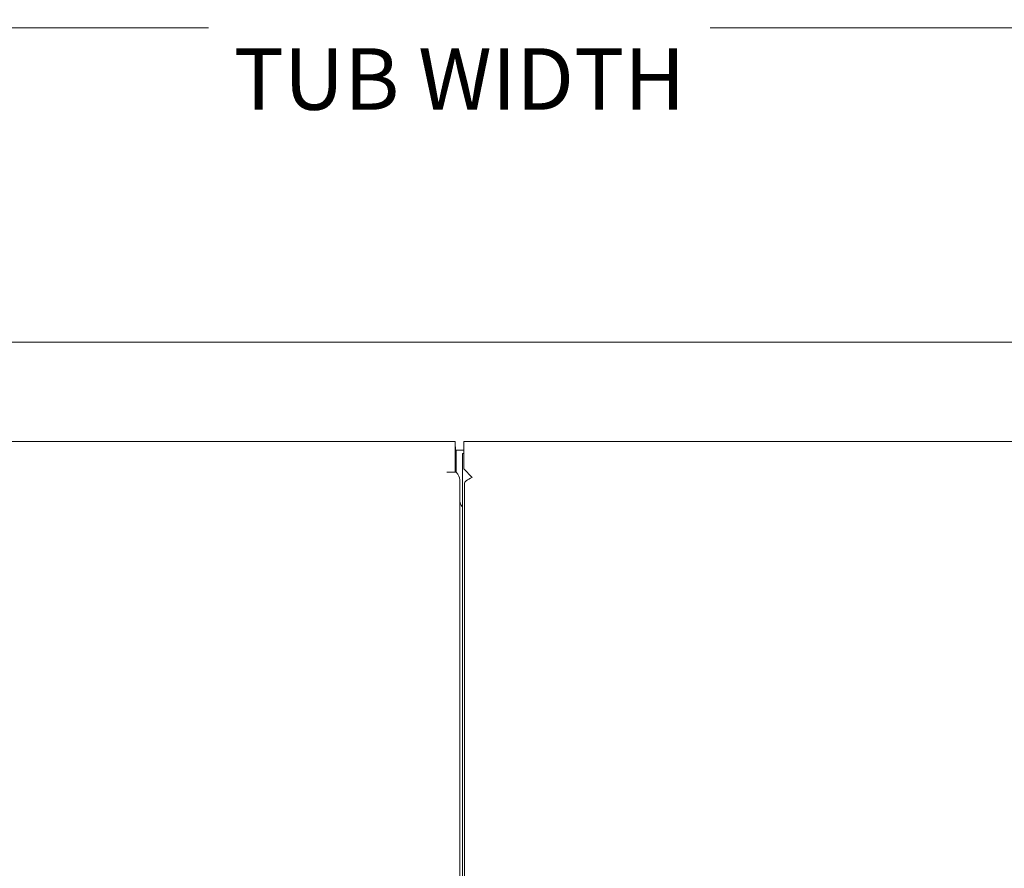
# Model space of a CAD drawing. Units: inches. Extents: x 18 to 428, y 8 to 268.
# Drawn here: x 178 to 207, y 191 to 216 of the extents above; entities that cross this region are included whole.
import ezdxf

# ---------------------------------------------------------------- set-up
doc = ezdxf.new("R2010")
doc.units = ezdxf.units.IN
doc.header["$LTSCALE"] = 26
doc.header["$MEASUREMENT"] = 0
doc.layers.get('0').update_dxf_attribs({"lineweight": 0})
doc.layers.add('Dimension (ANSI)', color=7, linetype='Continuous', lineweight=5)
doc.layers.add('Visible (ANSI)', color=7, linetype='Continuous', lineweight=5)
doc.styles.add('Note Text (ANSI)', font='tahoma.ttf')
doc.dimstyles.new('Default (ANSI)', dxfattribs={"dimscale": 26, "dimtxt": 0.07, "dimasz": 0.07, "dimexe": 0.125, "dimexo": 0.0625, "dimgap": 0.031496, "dimtad": 0, "dimtih": 1, "dimtoh": 1, "dimrnd": 1e-08, "dimzin": 0, "dimdsep": 46, "dimtxsty": 'Note Text (ANSI)', "dimblk": 'Filled-1', "dimcen": 0.09, "dimdle": 0.393701, "dimclrd": 256, "dimclre": 256, "dimclrt": 256, "dimadec": 0, "dimazin": 0, "dimtfac": 0.928571, "dimtofl": 0, "dimtmove": 0, "dimatfit": 3, "dimfxl": 1, "dimtolj": 1, "dimtzin": 0, "dimlwd": -1, "dimlwe": -1, "dimarcsym": 0})

# ---------------------------------------------------------------- blocks, each defined once
blk = doc.blocks.new('Filled-1')
at = {"color": 0}
for p, q in [((0, 0), (-1, 0.179)), ((-1, 0.179), (-1, -0.179)), ((-1, 0), (0, 0)), ((-1, -0.179), (0, 0))]:
    blk.add_line(p, q, dxfattribs=at)
at = {"color": 0, "flags": 128}
blk.add_lwpolyline([(-1, -0.179), (0, 0), (-1, 0.179), (-1, -0.179)], dxfattribs=at)
at = {"color": 0}
blk.add_solid([(-1, -0.179), (0, 0), (-1, 0.179), (-1, -0.179)], dxfattribs=at)
blk = doc.blocks.new('*D9')
at = {"layer": 'Defpoints', "color": 0, "transparency": 16777216}
for p in [(191.218, 202.178), (193.593, 179.76), (193.593, 172.632)]:
    blk.add_point(p, dxfattribs=at)
at = {"layer": 'Dimension (ANSI)', "transparency": 16777216}
for p, q in [((193.593, 174.257), (193.593, 183.01)), ((189.398, 179.76), (187.578, 179.76)), ((195.413, 179.76), (198.079, 179.76))]:
    blk.add_line(p, q, dxfattribs=at)
at = {"layer": 'Dimension (ANSI)', "transparency": 16777216, "xscale": 1.820000007748603, "yscale": 1.820000007748603, "zscale": 1.820000007748603}
blk.add_blockref('Filled-1', (191.218, 179.76), dxfattribs=at)
at = {"layer": 'Dimension (ANSI)', "transparency": 16777216, "xscale": 1.820000007748603, "yscale": 1.820000007748603, "zscale": 1.820000007748603, "rotation": 180}
blk.add_blockref('Filled-1', (193.593, 179.76), dxfattribs=at)
at = {"layer": 'Dimension (ANSI)', "transparency": 16777216, "insert": (201.215, 179.76), "char_height": 1.82, "attachment_point": 5, "style": 'Note Text (ANSI)'}
blk.add_mtext('\\A1;2.38', dxfattribs=at)
blk = doc.blocks.new('*D28')
at = {"layer": 'Defpoints', "color": 0, "transparency": 16777216}
for p in [(227.13, 215.67), (155.005, 206.221), (227.13, 206.221)]:
    blk.add_point(p, dxfattribs=at)
at = {"layer": 'Dimension (ANSI)', "transparency": 16777216}
for p, q in [((155.005, 207.846), (155.005, 218.92)), ((227.13, 207.846), (227.13, 218.92)), ((156.825, 215.67), (183.64, 215.67)), ((225.31, 215.67), (198.496, 215.67))]:
    blk.add_line(p, q, dxfattribs=at)
at = {"layer": 'Dimension (ANSI)', "transparency": 16777216, "xscale": 1.820000007748603, "yscale": 1.820000007748603, "zscale": 1.820000007748603, "rotation": 180}
blk.add_blockref('Filled-1', (155.005, 215.67), dxfattribs=at)
at = {"layer": 'Dimension (ANSI)', "transparency": 16777216, "xscale": 1.820000007748603, "yscale": 1.820000007748603, "zscale": 1.820000007748603}
blk.add_blockref('Filled-1', (227.13, 215.67), dxfattribs=at)
at = {"layer": 'Dimension (ANSI)', "transparency": 16777216, "insert": (191.068, 215.67), "char_height": 1.82, "attachment_point": 5, "style": 'Note Text (ANSI)'}
blk.add_mtext('\\A1;\\fTahoma|b0|i0;\\H1.8200;72.13\\P\\fTahoma|b0|i0;\\H1.8200;TUB WIDTH', dxfattribs=at)

msp = doc.modelspace()

# ---------------------------------------------------------------- linework, layer by layer
at = {"layer": 'Visible (ANSI)'}
for p, q in [((155.139, 206.355), (226.996, 206.355)), ((155.776, 203.418), (190.943, 203.418)), ((190.943, 203.034), (190.943, 203.418)), ((190.955, 203.258), (190.943, 203.258)), ((190.955, 203.258), (190.955, 203.159)), ((191.193, 203.418), (226.36, 203.418)), ((191.193, 203.418), (191.193, 203.034)), ((190.955, 203.159), (190.943, 203.159)), ((190.943, 202.511), (190.943, 203.034)), ((190.955, 203.159), (190.955, 202.511)), ((190.955, 203.114), (190.967, 203.114)), ((190.955, 202.98), (190.967, 202.98)), ((190.967, 202.59), (190.967, 203.159)), ((190.967, 203.159), (191.193, 203.159)), ((191.159, 202.49), (191.159, 203.062)), ((191.159, 203.062), (191.193, 203.062)), ((191.193, 203.034), (191.193, 202.605)), ((190.693, 202.511), (190.693, 202.511)), ((190.693, 202.511), (190.693, 202.511)), ((190.693, 202.511), (190.943, 202.511)), ((190.973, 202.511), (190.693, 202.511)), ((190.967, 202.59), (190.967, 202.511)), ((191.159, 202.49), (191.159, 202.401)), ((191.159, 202.401), (191.159, 201.458)), ((191.193, 202.605), (191.443, 202.355)), ((191.077, 202.28), (191.077, 142.305)), ((191.218, 142.407), (191.218, 202.178)), ((191.443, 202.355), (191.443, 202.355)), ((191.443, 202.355), (191.443, 202.355)), ((191.443, 202.355), (191.443, 202.355)), ((191.159, 201.458), (191.159, 201.457)), ((191.159, 143.128), (191.159, 201.457))]:
    msp.add_line(p, q, dxfattribs=at)
msp.add_open_spline([(191.077, 202.28), (191.077, 202.357), (191.039, 202.434), (190.973, 202.511)], degree=3, dxfattribs=at)
for points, knots in [([(191.443, 202.355), (191.377, 202.322), (191.313, 202.289), (191.27, 202.257), (191.237, 202.23), (191.218, 202.204), (191.218, 202.178)], [0, 0, 0, 0, 0.873594, 0.873594, 0.873594, 1.570796, 1.570796, 1.570796, 1.570796]), ([(191.159, 201.464), (191.128, 201.513), (191.102, 201.562), (191.088, 201.61), (191.081, 201.636), (191.077, 201.663), (191.077, 201.689)], [0.236901, 0.236901, 0.236901, 0.236901, 0.97897, 0.97897, 0.97897, 1.377677, 1.377677, 1.377677, 1.377677])]:
    msp.add_open_spline(points, degree=3, knots=knots, dxfattribs=at)

# ---------------------------------------------------------------- dimensions: what is measured, and where the dimension line sits
at = {"layer": 'Dimension (ANSI)'}
dim = msp.add_linear_dim(base=(227.130472472, 215.669834487), p1=(155.005472472, 206.221015589), p2=(227.130472472, 206.221015589), angle=180, text='\\fTahoma|b0|i0;\\H1.8200;<>\\P\\fTahoma|b0|i0;\\H1.8200;TUB WIDTH', dimstyle='Default (ANSI)', override={"dimgap": 0.031496, "dimtih": 0, "dimtoh": 0, "dimdec": 2, "dimtol": 0, "dimlim": 0, "dimtp": 0, "dimtm": 0, "dimtdec": 2, "dimatfit": 1}, dxfattribs=at)
dim.commit()
dim.dimension.update_dxf_attribs({"geometry": '*D28', "text_midpoint": (191.067972472, 215.669834487), "dimtype": 160})
dim = msp.add_linear_dim(base=(193.592972472, 179.76028334), p1=(191.217972472, 202.17819525), p2=(193.592972472, 172.631679146), angle=180, dimstyle='Default (ANSI)', override={"dimgap": 0.031496, "dimtih": 0, "dimtoh": 0, "dimdec": 2, "dimse1": 1, "dimtol": 0, "dimlim": 0, "dimtp": 0, "dimtm": 0, "dimtdec": 2, "dimatfit": 1}, dxfattribs=at)
dim.commit()
dim.dimension.update_dxf_attribs({"geometry": '*D9', "text_midpoint": (201.215171257, 179.76028334), "dimtype": 160})

doc.saveas('drawing.dxf')
